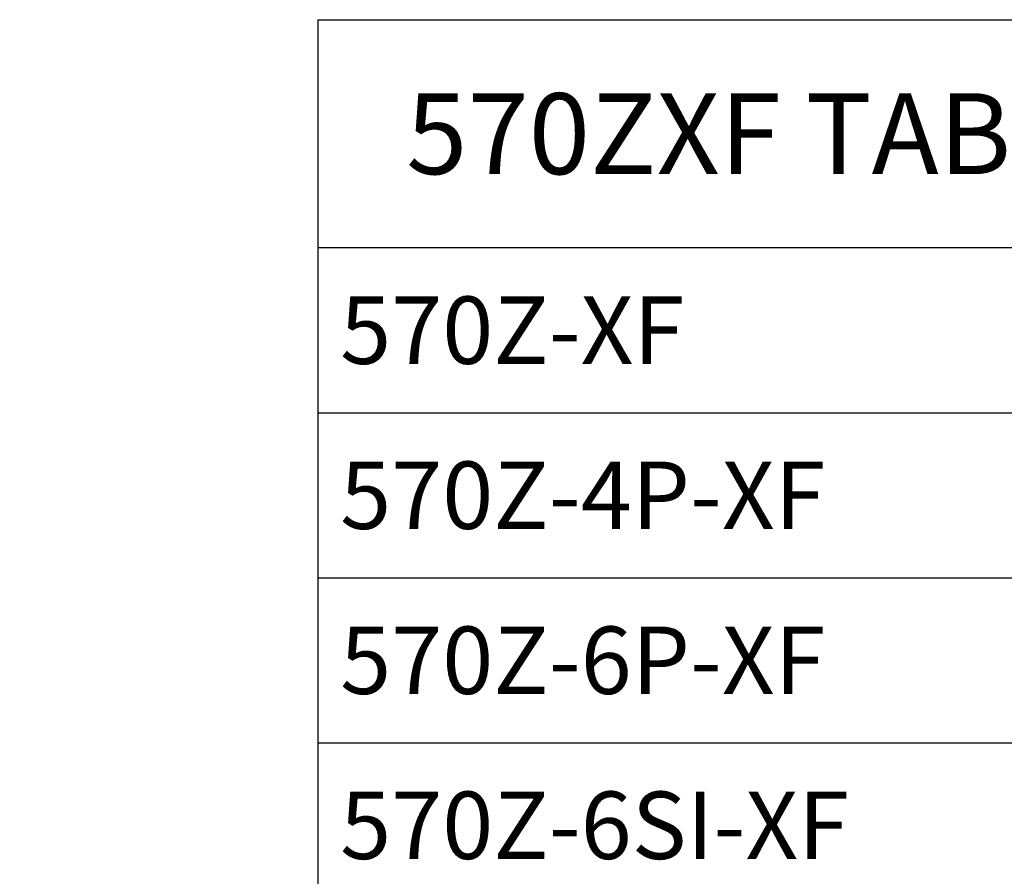
# Model space of a CAD drawing. Extents: x 0 to 684, y 0 to 280.
# Drawn here: x 140 to 176, y 163 to 195 of the extents above; entities that cross this region are included whole.
import ezdxf

# ---------------------------------------------------------------- set-up
doc = ezdxf.new("R2010")
doc.units = 0
doc.header["$LTSCALE"] = 10
doc.header["$MEASUREMENT"] = 0
doc.layers.get('0').update_dxf_attribs({"linetype": 'CONTINUOUS'})
for name, color, linetype in [('065-LOGO$0$CADdetails-7-VERYFINE', 7, 'CONTINUOUS'), ('8', 7, 'CONTINUOUS'), ('CADdetails-7-VERYFINE', 7, 'CONTINUOUS')]:
    doc.layers.add(name, color=color, linetype=linetype)
doc.styles.add('065-LOGO$0$CADdetails-DIMENSIONS', font='ARIALN.TTF', dxfattribs={"height": 2.38})
doc.styles.add('CADdetails-DIMENSIONS', font='ARIALN.TTF', dxfattribs={"height": 2.38})

# ---------------------------------------------------------------- blocks, each defined once
blk = doc.blocks.new('065-LOGO')
at = {"layer": '065-LOGO$0$CADdetails-7-VERYFINE', "char_height": 2.38, "attachment_point": 4, "style": '065-LOGO$0$CADdetails-DIMENSIONS'}
for insert in [(148.347, 194.725), (151.297, 193.481), (143.412, 189.647), (147.806, 189.647), (142.172, 188.102), (148.347, 187.483), (151.176, 185.254), (142.772, 178.033), (139.972, 172.714), (140.235, 163.503)]:
    blk.add_mtext('\\A1;', dxfattribs=dict(at, insert=insert))
blk = doc.blocks.new('*T8')
at = {"layer": '8', "color": 0, "linetype": 'ByBlock', "lineweight": -2, "ltscale": 2, "transparency": 16777216}
for p, q in [((0, 0), (33.612, 0)), ((0, 0), (0, -63.533)), ((33.612, 0), (33.612, -63.533)), ((0, -8.453), (33.612, -8.453)), ((0, -14.573), (33.612, -14.573)), ((0, -20.693), (33.612, -20.693)), ((0, -26.813), (33.612, -26.813)), ((0, -32.933), (33.612, -32.933)), ((0, -39.053), (33.612, -39.053)), ((0, -45.173), (33.612, -45.173)), ((0, -51.293), (33.612, -51.293)), ((0, -57.413), (33.612, -57.413)), ((0, -63.533), (33.612, -63.533))]:
    blk.add_line(p, q, dxfattribs=at)
at = {"layer": '8', "color": 0, "lineweight": 15, "ltscale": 2, "transparency": 16777216, "width": 33.49191, "style": 'CADdetails-DIMENSIONS'}
for s, insert, char_height, attachment_point in [('{\\C7;570ZXF TABLE}', (16.806, -4.227), 3, 5), ('{\\C7; 570Z-XF}', (0.06, -11.513), 2.5, 4), ('{\\C7; 570Z-4P-XF}', (0.06, -17.633), 2.5, 4), ('{\\C7; 570Z-6P-XF}', (0.06, -23.753), 2.5, 4), ('{\\C7; 570Z-6SI-XF}', (0.06, -29.873), 2.5, 4), ('{\\C7; 570Z-12P-XF}', (0.06, -35.993), 2.5, 4), ('{\\C7; 570Z-12SI-XF}', (0.06, -42.113), 2.5, 4), ('{\\C7; 570Z-4P-XFCOM}', (0.06, -48.233), 2.5, 4), ('{\\C7; 570Z-6P-XFCOM}', (0.06, -54.353), 2.5, 4), ('{\\C7; 570Z-12P-XFCOM}', (0.06, -60.473), 2.5, 4)]:
    blk.add_mtext(s, dxfattribs=dict(at, insert=insert, char_height=char_height, attachment_point=attachment_point))

msp = doc.modelspace()

# ---------------------------------------------------------------- block references
msp.add_blockref('*T8', (151.028, 194.944))
at = {"layer": 'CADdetails-7-VERYFINE'}
msp.add_blockref('065-LOGO', (0, 0), dxfattribs=at)

# ---------------------------------------------------------------- texts
at = {"layer": 'CADdetails-7-VERYFINE', "char_height": 2.38, "attachment_point": 4, "style": 'CADdetails-DIMENSIONS'}
for insert in [(148.347, 194.725), (151.297, 193.481), (143.412, 189.647), (147.806, 189.647), (142.172, 188.102), (148.347, 187.483), (151.176, 185.254), (142.772, 178.033), (139.972, 172.714), (140.235, 163.503)]:
    msp.add_mtext('\\A1;', dxfattribs=dict(at, insert=insert))

doc.saveas('drawing.dxf')
